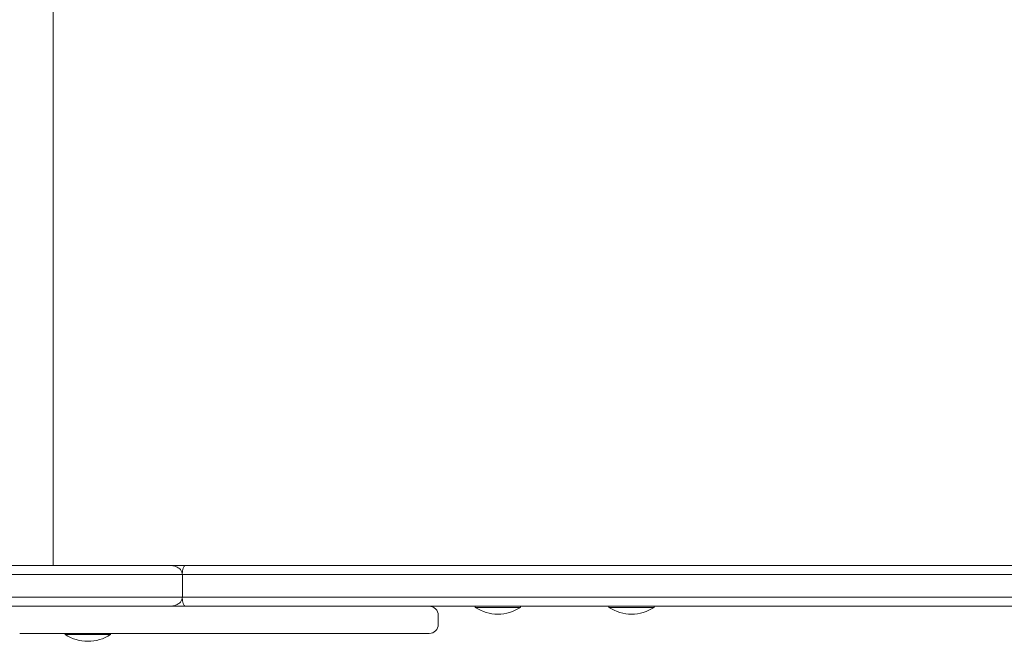
# Model space of a CAD drawing. Units: millimetres. Extents: x 155 to 7505, y 154 to 10994.
# Drawn here: x 3386 to 3821, y 4941 to 5216 of the extents above; entities that cross this region are included whole.
import ezdxf

# ---------------------------------------------------------------- set-up
doc = ezdxf.new("R2010")
doc.units = ezdxf.units.MM

msp = doc.modelspace()

# ---------------------------------------------------------------- linework, layer by layer
at = {"lineweight": 0}
for p, q in [((3401.33, 5456.77), (3401.33, 4974.78)), ((3402.54, 4974.78), (3818.59, 4974.78)), ((3413.31, 4974.78), (3402.54, 4974.78)), ((3432.19, 4974.78), (3421.58, 4974.78)), ((3433.49, 4974.77), (3452.76, 4974.77)), ((3452.76, 4974.77), (3433.49, 4974.77)), ((3459.51, 4974.77), (3435.86, 4974.77)), ((3448.21, 4974.77), (3437.29, 4974.77)), ((4913.58, 4974.79), (3459.51, 4974.77)), ((4915.72, 4970.79), (3458.29, 4970.77)), ((3458.29, 4970.77), (4915.72, 4970.79)), ((4915.72, 4970.79), (3458.29, 4970.77)), ((3458.29, 4970.77), (3458.29, 4970.77)), ((3458.29, 4970.77), (3458.29, 4960.77)), ((3458.29, 4970.77), (3458.29, 4970.77)), ((3458.29, 4970.77), (3458.29, 4960.77)), ((4915.72, 4960.79), (3458.29, 4960.77)), ((4915.72, 4960.79), (3458.29, 4960.77)), ((3458.29, 4960.77), (3458.29, 4960.77)), ((3458.29, 4960.77), (3458.29, 4960.77)), ((3386.49, 4956.77), (3380.48, 4956.77)), ((3392.45, 4956.77), (3386.49, 4956.77)), ((3398.47, 4956.77), (3392.45, 4956.77)), ((3404.67, 4956.77), (3398.47, 4956.77)), ((3410.03, 4956.77), (3404.67, 4956.77)), ((3415.64, 4956.77), (3410.03, 4956.77)), ((3421.56, 4956.77), (3415.64, 4956.77)), ((3426.53, 4956.77), (3421.56, 4956.77)), ((3431.75, 4956.77), (3426.53, 4956.77)), ((3435.84, 4956.77), (3431.75, 4956.77)), ((3438.81, 4956.77), (3435.84, 4956.77)), ((3444.76, 4956.77), (3438.81, 4956.77)), ((3450.08, 4956.77), (3444.76, 4956.77)), ((3454.97, 4956.77), (3450.08, 4956.77)), ((3452.82, 4956.77), (3459.51, 4956.77)), ((3460.52, 4956.77), (3454.97, 4956.77)), ((3459.51, 4956.77), (4913.58, 4956.79)), ((3465.48, 4956.77), (3460.52, 4956.77)), ((3469.88, 4956.77), (3465.48, 4956.77)), ((3474.55, 4956.77), (3469.88, 4956.77)), ((3478.59, 4956.77), (3474.55, 4956.77)), ((3482.12, 4956.77), (3478.59, 4956.77)), ((3485.21, 4956.77), (3482.12, 4956.77)), ((3487.95, 4956.77), (3485.21, 4956.77)), ((3490.03, 4956.77), (3487.95, 4956.77)), ((3491.83, 4956.77), (3490.03, 4956.77)), ((3496.5, 4956.77), (3491.83, 4956.77)), ((3501.77, 4956.77), (3496.5, 4956.77)), ((3507.8, 4956.77), (3501.77, 4956.77)), ((3513.08, 4956.77), (3507.8, 4956.77)), ((3518.84, 4956.77), (3513.08, 4956.77)), ((3524.9, 4956.77), (3518.84, 4956.77)), ((3531.09, 4956.77), (3524.9, 4956.77)), ((3536.23, 4956.77), (3531.09, 4956.77)), ((3541.27, 4956.77), (3536.23, 4956.77)), ((3546.1, 4956.77), (3541.27, 4956.77)), ((3550.61, 4956.77), (3546.1, 4956.77)), ((3546.64, 4956.77), (3549.6, 4956.77)), ((3549.6, 4956.77), (3546.64, 4956.77)), ((3549.6, 4956.77), (3553.55, 4956.77)), ((3553.55, 4956.77), (3549.6, 4956.77)), ((3555.55, 4956.77), (3550.61, 4956.77)), ((3553.55, 4956.77), (3554.59, 4956.77)), ((3554.59, 4956.77), (3553.55, 4956.77)), ((3554.59, 4956.77), (3558.68, 4956.77)), ((3558.68, 4956.77), (3554.59, 4956.77)), ((3559.76, 4956.77), (3555.55, 4956.77)), ((3558.68, 4956.77), (3561.86, 4956.77)), ((3561.86, 4956.77), (3558.68, 4956.77)), ((3563.13, 4956.77), (3559.76, 4956.77)), ((3561.86, 4956.77), (3564.74, 4956.77)), ((3564.75, 4956.77), (3561.86, 4956.77)), ((3565.56, 4956.77), (3563.13, 4956.77)), ((3564.74, 4956.77), (3566.48, 4956.77)), ((3566.48, 4956.77), (3564.75, 4956.77)), ((3566.97, 4956.77), (3565.56, 4956.77)), ((3566.48, 4956.77), (3567.27, 4956.77)), ((3567.27, 4956.77), (3566.48, 4956.77)), ((3567.27, 4956.77), (3566.97, 4956.77)), ((3587.59, 4956.78), (3587.59, 4956.28)), ((3607.59, 4956.78), (3607.59, 4956.28)), ((3646.62, 4956.78), (3646.62, 4956.28)), ((3666.62, 4956.78), (3666.62, 4956.28)), ((3571.28, 4948.77), (3571.28, 4952.77)), ((3386.49, 4944.77), (3392.45, 4944.77)), ((3392.45, 4944.77), (3398.47, 4944.77)), ((3398.47, 4944.77), (3404.67, 4944.77)), ((3404.67, 4944.77), (3410.03, 4944.77)), ((3406.6, 4944.77), (3406.6, 4944.28)), ((3410.03, 4944.77), (3415.64, 4944.77)), ((3415.64, 4944.77), (3421.56, 4944.77)), ((3421.56, 4944.77), (3426.53, 4944.77)), ((3426.53, 4944.77), (3431.75, 4944.77)), ((3426.6, 4944.77), (3426.6, 4944.28)), ((3431.75, 4944.77), (3435.84, 4944.77)), ((3435.84, 4944.77), (3438.81, 4944.77)), ((3438.81, 4944.77), (3444.76, 4944.77)), ((3444.76, 4944.77), (3450.08, 4944.77)), ((3450.08, 4944.77), (3454.97, 4944.77)), ((3454.97, 4944.77), (3460.52, 4944.77)), ((3460.52, 4944.77), (3465.48, 4944.77)), ((3465.48, 4944.77), (3469.88, 4944.77)), ((3469.88, 4944.77), (3474.55, 4944.77)), ((3474.55, 4944.77), (3478.59, 4944.77)), ((3478.59, 4944.77), (3482.12, 4944.77)), ((3482.12, 4944.77), (3485.21, 4944.77)), ((3485.21, 4944.77), (3487.95, 4944.77)), ((3487.95, 4944.77), (3490.03, 4944.77)), ((3490.03, 4944.77), (3491.83, 4944.77)), ((3491.83, 4944.77), (3496.49, 4944.77)), ((3496.49, 4944.77), (3501.77, 4944.77)), ((3501.77, 4944.77), (3507.8, 4944.77)), ((3507.8, 4944.77), (3513.08, 4944.77)), ((3513.08, 4944.77), (3518.84, 4944.77)), ((3518.84, 4944.77), (3524.9, 4944.77)), ((3524.9, 4944.77), (3531.09, 4944.77)), ((3531.09, 4944.77), (3536.23, 4944.77)), ((3536.23, 4944.77), (3541.27, 4944.77)), ((3541.27, 4944.77), (3546.1, 4944.77)), ((3546.1, 4944.77), (3550.61, 4944.77)), ((3550.61, 4944.77), (3555.55, 4944.77)), ((3555.55, 4944.77), (3559.76, 4944.77)), ((3559.76, 4944.77), (3563.14, 4944.77)), ((3563.14, 4944.77), (3565.56, 4944.77)), ((3565.56, 4944.77), (3566.97, 4944.77)), ((3566.97, 4944.77), (3567.27, 4944.77))]:
    msp.add_line(p, q, dxfattribs=at)
for centre, start, end in [((3597.59, 4971.45), 236.6003, 303.3973), ((3656.62, 4971.45), 236.6003, 303.3973), ((3416.6, 4959.44), 236.5991, 303.3961)]:
    msp.add_arc(centre, 18.17, start, end, dxfattribs=at)
at = {"lineweight": 0, "extrusion": (-2.59575e-16, 2.88853e-12, -1)}
msp.add_ellipse((3316.77, 4974.78), major_axis=(-150.66, 0), ratio=0.000021, start_param=-2.123116, end_param=-1.621287, dxfattribs=at)
at = {"lineweight": 0}
for centre, major_axis, ratio, start_param, end_param in [((3402.54, 4970.78), (0, -4), 0.843314, -3.141553, -3.129161), ((3409.94, 4974.78), (-4, 0), 0.000022, -2.596813, -2.574209), ((3413.36, 4970.78), (0, 4), 0.855242, 0.000042, 0.009877), ((3423.73, 4974.77), (-4, 0), 0.000022, -1.00342, -0.977383), ((3421.49, 4970.78), (0, 4), 0.559194, -0.009131, -0.000026), ((3434.34, 4974.78), (-4, 0), 0.000022, -1.055659, -1.00342), ((3432.19, 4970.78), (0, 4), 0.537422, -0.009668, -0.000026), ((3450.45, 4974.77), (4, 0), 0.000022, -2.574216, -0.992642), ((3448.21, 4970.77), (0, 4), 0.538243, -0.009127, -0.000025), ((3567.27, 4948.77), (-4.02, 0), 0.995758, 1.571492, 3.141363)]:
    msp.add_ellipse(centre, major_axis=major_axis, ratio=ratio, start_param=start_param, end_param=end_param, dxfattribs=at)
at = {"lineweight": 0, "extrusion": (-2.6215e-16, -9.93307e-17, -1)}
msp.add_ellipse((3413.31, 4970.78), major_axis=(0, 4), ratio=0.84331, start_param=-0.009908, end_param=-0.00004, dxfattribs=at)
at = {"lineweight": 0, "extrusion": (-2.06587e-16, -9.85946e-17, -1)}
msp.add_ellipse((3421.58, 4970.78), major_axis=(0, 4), ratio=0.537422, start_param=0.000026, end_param=0.009151, dxfattribs=at)
at = {"lineweight": 0, "extrusion": (-2.25359e-16, -9.85946e-17, -1)}
msp.add_ellipse((3432.37, 4970.78), major_axis=(0, 4), ratio=0.492654, start_param=0.000025, end_param=0.009664, dxfattribs=at)
at = {"lineweight": 0, "extrusion": (-2.44875e-16, 2.5262e-12, -1)}
msp.add_ellipse((3445.22, 4974.77), major_axis=(10, 0), ratio=0.000022, start_param=-2.781681, end_param=-2.139581, dxfattribs=at)
at = {"lineweight": 0, "extrusion": (-2.29304e-16, -9.85946e-17, -1)}
msp.add_ellipse((3448.64, 4970.77), major_axis=(0, 4), ratio=0.484179, start_param=0.000024, end_param=0.009421, dxfattribs=at)
at = {"lineweight": 0, "extrusion": (9.56486e-21, -9.85946e-17, -1)}
for centre, start_param, end_param in [((3459.51, 4970.77), -1.570829, -0.000033), ((3459.51, 4960.77), -3.1416, -1.570829)]:
    msp.add_ellipse(centre, major_axis=(0, 4), ratio=0.306186, start_param=start_param, end_param=end_param, dxfattribs=at)
at = {"lineweight": 0, "extrusion": (-2.00376e-16, -9.85972e-17, -1)}
msp.add_ellipse((3567.27, 4952.77), major_axis=(4.02, 0), ratio=0.995758, start_param=-1.570567, end_param=0.00023, dxfattribs=at)
at = {"lineweight": 0, "extrusion": (-1.97186e-16, 4.2302e-21, -1)}
msp.add_ellipse((3597.59, 4956.28), major_axis=(10, 0), ratio=0.00002, start_param=0, end_param=3.141593, dxfattribs=at)
at = {"lineweight": 0, "extrusion": (-1.97186e-16, 4.23079e-21, -1)}
msp.add_ellipse((3656.62, 4956.28), major_axis=(10, 0), ratio=0.00002, start_param=0, end_param=3.141593, dxfattribs=at)
at = {"lineweight": 0, "extrusion": (-1.9684e-16, 5.27673e-15, -1)}
msp.add_ellipse((3416.6, 4944.28), major_axis=(10, 0), ratio=0.00006, start_param=0.001619, end_param=3.141593, dxfattribs=at)
at = {"lineweight": 0, "extrusion": (-1.97183e-16, 5.05472e-21, -1)}
msp.add_ellipse((3416.6, 4944.28), major_axis=(10, 0), ratio=0.00006, start_param=0, end_param=0.001619, dxfattribs=at)
at = {"lineweight": 0}
for points, knots in [([(3452.76, 4974.77), (3447.42, 4974.77), (3441.97, 4974.77), (3429.66, 4974.77), (3422.75, 4974.77), (3415.72, 4974.77), (3408.68, 4974.77), (3401.51, 4974.77), (3386.98, 4974.77), (3379.61, 4974.77), (3372.18, 4974.77)], [-87.28347, -87.28347, -87.28347, -87.28347, -68.449175, -68.449175, -45.632451, -45.632451, -45.632451, -22.816226, -22.816226, -0.013122, -0.013122, -0.013122, -0.013122]), ([(3395.82, 4974.78), (3396.14, 4974.78), (3396.45, 4974.78), (3397.76, 4974.78), (3398.75, 4974.78), (3400.5, 4974.78), (3401.26, 4974.78), (3402.6, 4974.78), (3403.19, 4974.78), (3404.22, 4974.78), (3404.67, 4974.78), (3405.4, 4974.78), (3405.69, 4974.78), (3406.16, 4974.77), (3406.35, 4974.77), (3406.55, 4974.77), (3406.93, 4974.77), (3407.37, 4974.77), (3408.29, 4974.77), (3408.76, 4974.77), (3409.7, 4974.77), (3410.16, 4974.77), (3411.13, 4974.77), (3411.63, 4974.77), (3412.95, 4974.77), (3413.8, 4974.77), (3415.54, 4974.77), (3416.46, 4974.77), (3418.32, 4974.77), (3419.26, 4974.77), (3420.17, 4974.77), (3421.18, 4974.77), (3422.18, 4974.77), (3423.82, 4974.77), (3424.47, 4974.77), (3425.36, 4974.77), (3425.62, 4974.77), (3425.88, 4974.77), (3426.5, 4974.77), (3427.12, 4974.77), (3428.36, 4974.77), (3428.98, 4974.77), (3430.45, 4974.77), (3431.3, 4974.77), (3433.3, 4974.77), (3434.45, 4974.77), (3435.9, 4974.78), (3436.19, 4974.78), (3436.49, 4974.78)], [40.041262, 40.041262, 40.041262, 40.041262, 41.810373, 41.810373, 47.32845, 47.32845, 51.573125, 51.573125, 54.83826, 54.83826, 57.349902, 57.349902, 58.924789, 58.924789, 59.994974, 59.994974, 59.994974, 62.134068, 62.134068, 64.121217, 64.121217, 65.844505, 65.844505, 67.567792, 67.567792, 70.231143, 70.231143, 72.998046, 72.998046, 75.764957, 75.764957, 75.764957, 78.808592, 78.808592, 80.944992, 80.944992, 81.85222, 81.85222, 81.85222, 84.057341, 84.057341, 86.262455, 86.262455, 89.291553, 89.291553, 93.387625, 93.387625, 94.433602, 94.433602, 94.433602, 94.433602]), ([(3436.49, 4974.78), (3433.43, 4974.77), (3430.37, 4974.77), (3425.78, 4974.77), (3424.23, 4974.77), (3421.05, 4974.77), (3419.57, 4974.77), (3416.58, 4974.77), (3415.1, 4974.77), (3412.29, 4974.77), (3410.95, 4974.77), (3408.6, 4974.77), (3407.55, 4974.77), (3405.89, 4974.77), (3405.12, 4974.78), (3402.38, 4974.78), (3400.43, 4974.78), (3397.59, 4974.78), (3396.71, 4974.78), (3395.82, 4974.78)], [-94.433602, -94.433602, -94.433602, -94.433602, -83.555135, -83.555135, -78.115901, -78.115901, -73.674818, -73.674818, -69.236725, -69.236725, -64.781352, -64.781352, -60.301052, -60.301052, -55.866611, -55.866611, -44.988143, -44.988143, -40.041264, -40.041264, -40.041264, -40.041264]), ([(3421.49, 4974.78), (3421.02, 4974.78), (3420.49, 4974.77), (3419.37, 4974.77), (3418.77, 4974.77), (3417.79, 4974.77), (3417.41, 4974.77), (3417.04, 4974.77), (3416.67, 4974.77), (3416.31, 4974.77), (3415.41, 4974.78), (3414.9, 4974.78), (3414.03, 4974.78), (3413.66, 4974.78), (3413.36, 4974.78)], [0, 0, 0, 0, 1.716407, 1.716407, 3.516571, 3.516571, 4.654587, 4.654587, 4.654587, 5.792603, 5.792603, 7.592767, 7.592767, 9.309174, 9.309174, 9.309174, 9.309174]), ([(3437.29, 4974.77), (3437.13, 4974.77), (3436.98, 4974.77), (3435.74, 4974.77), (3434.77, 4974.77), (3433.14, 4974.77), (3432.47, 4974.77), (3431.65, 4974.77), (3431.39, 4974.77), (3431.22, 4974.77), (3431.05, 4974.77), (3430.97, 4974.77), (3430.99, 4974.77), (3431.18, 4974.77), (3431.94, 4974.77), (3432.51, 4974.77), (3433.32, 4974.77), (3433.4, 4974.77), (3433.49, 4974.77)], [-22.046721, -22.046721, -22.046721, -22.046721, -21.492086, -21.492086, -17.559495, -17.559495, -13.687898, -13.687898, -11.038673, -11.038673, -11.038673, -8.389448, -8.389448, -4.517851, -4.517851, -0.58526, -0.58526, -0.143413, -0.143413, -0.143413, -0.143413]), ([(3433.49, 4974.77), (3433.16, 4974.77), (3432.87, 4974.77), (3432.34, 4974.77), (3432.1, 4974.77), (3431.7, 4974.77), (3431.53, 4974.77), (3431.25, 4974.77), (3431.15, 4974.77), (3431.05, 4974.77), (3431.02, 4974.77), (3431, 4974.77), (3430.99, 4974.77), (3430.99, 4974.77), (3430.98, 4974.77), (3430.98, 4974.77)], [0.143616, 0.143616, 0.143616, 0.143616, 1.809559, 1.809559, 3.475709, 3.475709, 5.141859, 5.141859, 6.808009, 6.808009, 7.641084, 7.641084, 8.057622, 8.057622, 8.226007, 8.226007, 8.226007, 8.226007]), ([(3434.96, 4974.78), (3434.96, 4974.78), (3434.96, 4974.78), (3434.96, 4974.78), (3434.97, 4974.78), (3434.96, 4974.78), (3434.88, 4974.78), (3434.81, 4974.78), (3434.6, 4974.78), (3434.47, 4974.78), (3434.31, 4974.78), (3434.15, 4974.78), (3433.96, 4974.78), (3433.53, 4974.78), (3433.29, 4974.78), (3432.83, 4974.78), (3432.6, 4974.78), (3432.37, 4974.78)], [15.471116, 15.471116, 15.471116, 15.471116, 15.571055, 15.571055, 15.571055, 16.384261, 16.384261, 17.361784, 17.361784, 18.339311, 18.339311, 18.339311, 19.316839, 19.316839, 20.294361, 20.294361, 21.105398, 21.105398, 21.105398, 21.105398]), ([(3438.47, 4974.78), (3438.46, 4974.78), (3438.45, 4974.78), (3437.1, 4974.78), (3436.14, 4974.78), (3435.2, 4974.78), (3435, 4974.78), (3434.96, 4974.78), (3434.96, 4974.78), (3434.96, 4974.78), (3434.96, 4974.78)], [183.936486, 183.936486, 183.936486, 183.936486, 184.04251, 184.04251, 193.730529, 193.730529, 199.933216, 199.933216, 199.933216, 200.033036, 200.033036, 200.033036, 200.033036]), ([(3434.96, 4974.78), (3434.96, 4974.78), (3434.96, 4974.78), (3434.96, 4974.78), (3434.96, 4974.78), (3434.96, 4974.78), (3434.96, 4974.78), (3434.97, 4974.78), (3434.97, 4974.78), (3434.97, 4974.78), (3434.97, 4974.78), (3434.97, 4974.78), (3434.98, 4974.78), (3434.98, 4974.78), (3434.98, 4974.78), (3434.98, 4974.78), (3434.99, 4974.78), (3435, 4974.78), (3435, 4974.78), (3435.01, 4974.78)], [15.4711854, 15.4711854, 15.4711854, 15.4711854, 15.522943, 15.522943, 15.5747006, 15.5747006, 15.6264581, 15.6264581, 15.6782157, 15.6782157, 15.6911551, 15.6911551, 15.7028402, 15.7028402, 15.7078011, 15.7078011, 15.7149836, 15.7149836, 15.72003, 15.72003, 15.72003, 15.72003]), ([(3436.49, 4974.78), (3437.7, 4974.78), (3438.8, 4974.78), (3440.3, 4974.78), (3440.81, 4974.78), (3441.24, 4974.78), (3441.67, 4974.78), (3442.03, 4974.78), (3442.74, 4974.78), (3442.96, 4974.78), (3442.97, 4974.78)], [-14.043136, -14.043136, -14.043136, -14.043136, -9.714345, -9.714345, -7.02222, -7.02222, -7.02222, -4.330096, -4.330096, -0.060182, -0.060182, -0.060182, -0.060182]), ([(3442.96, 4974.78), (3442.96, 4974.78), (3442.96, 4974.78), (3442.95, 4974.78), (3442.83, 4974.78), (3442.43, 4974.78), (3442.14, 4974.78), (3441.38, 4974.78), (3440.92, 4974.78), (3439.84, 4974.78), (3439.22, 4974.78), (3437.91, 4974.78), (3437.22, 4974.78), (3436.49, 4974.78)], [0.24357, 0.24357, 0.24357, 0.24357, 0.35734, 0.35734, 3.051039, 3.051039, 5.84767, 5.84767, 8.644301, 8.644301, 11.440932, 11.440932, 14.043071, 14.043071, 14.043071, 14.043071]), ([(3437.31, 4974.77), (3437.3, 4974.77), (3437.3, 4974.77), (3437.29, 4974.77), (3437.29, 4974.77), (3437.29, 4974.77)], [6.26594684, 6.26594684, 6.26594684, 6.26594684, 6.29425645, 6.29425645, 6.29933871, 6.29933871, 6.29933871, 6.29933871]), ([(3474.85, 4974.77), (3477, 4974.77), (3479.14, 4974.77), (3484.31, 4974.77), (3487.29, 4974.77), (3493.58, 4974.77), (3496.8, 4974.77), (3500.94, 4974.77), (3502.15, 4974.77), (3505.7, 4974.77), (3507.75, 4974.77), (3510.17, 4974.77), (3510.89, 4974.77), (3512.46, 4974.78), (3513.04, 4974.78), (3513.31, 4974.78), (3513.23, 4974.78), (3512.56, 4974.78), (3511.76, 4974.78), (3509.64, 4974.78), (3508.47, 4974.78), (3507.08, 4974.78), (3505.69, 4974.78), (3504.08, 4974.78), (3500.04, 4974.78), (3497.49, 4974.78), (3492.83, 4974.78), (3490.83, 4974.78), (3485.68, 4974.78), (3482.44, 4974.78), (3477.23, 4974.78), (3475.3, 4974.78), (3469.73, 4974.78), (3466.11, 4974.78), (3461.02, 4974.78), (3459.43, 4974.78), (3454.45, 4974.78), (3451.24, 4974.78), (3446.05, 4974.78), (3443.95, 4974.78), (3440.73, 4974.78), (3439.5, 4974.78), (3438.47, 4974.78)], [16.938647, 16.938647, 16.938647, 16.938647, 23.389761, 23.389761, 32.704843, 32.704843, 44.048479, 44.048479, 49.116329, 49.116329, 60.022458, 60.022458, 65.816315, 65.816315, 75.773998, 75.773998, 82.475968, 82.475968, 92.226131, 92.226131, 99.966608, 99.966608, 99.966608, 107.707085, 107.707085, 117.457248, 117.457248, 124.159218, 124.159218, 134.116901, 134.116901, 139.910758, 139.910758, 150.816887, 150.816887, 155.884737, 155.884737, 167.228373, 167.228373, 176.543455, 176.543455, 183.936486, 183.936486, 183.936486, 183.936486]), ([(3442.97, 4974.78), (3443.03, 4974.78), (3443.32, 4974.78), (3444.19, 4974.78), (3444.68, 4974.78), (3445.86, 4974.78), (3446.55, 4974.78), (3448.84, 4974.78), (3450.68, 4974.78), (3454.3, 4974.78), (3455.95, 4974.78), (3459.74, 4974.78), (3461.93, 4974.78), (3467.13, 4974.78), (3470.19, 4974.78), (3474.71, 4974.78), (3476.16, 4974.78), (3480.33, 4974.78), (3483.03, 4974.78), (3487.19, 4974.78), (3488.75, 4974.78), (3492.47, 4974.78), (3494.55, 4974.78), (3497.79, 4974.78), (3499.05, 4974.78), (3500.15, 4974.78), (3501.24, 4974.78), (3502.16, 4974.78), (3503.85, 4974.78), (3504.48, 4974.78), (3504.96, 4974.78), (3505.01, 4974.78), (3504.75, 4974.78), (3504.23, 4974.78), (3502.89, 4974.78), (3502.33, 4974.77), (3500.31, 4974.77), (3498.52, 4974.77), (3494.75, 4974.77), (3492.89, 4974.77), (3489.16, 4974.77), (3487.32, 4974.77), (3482.72, 4974.77), (3479.87, 4974.77), (3475.44, 4974.77), (3473.88, 4974.77), (3470.76, 4974.77), (3469.21, 4974.77), (3465.57, 4974.77), (3463.49, 4974.77), (3461.5, 4974.77), (3461.48, 4974.77), (3461.45, 4974.77), (3461.42, 4974.77)], [-157.992081, -157.992081, -157.992081, -157.992081, -151.537117, -151.537117, -146.862985, -146.862985, -142.188849, -142.188849, -133.493307, -133.493307, -127.322445, -127.322445, -120.128131, -120.128131, -110.901624, -110.901624, -106.565965, -106.565965, -98.287031, -98.287031, -93.090021, -93.090021, -85.1497, -85.1497, -79.019975, -79.019975, -79.019975, -72.89025, -72.89025, -64.949929, -64.949929, -59.752919, -59.752919, -51.473985, -51.473985, -47.138326, -47.138326, -37.911819, -37.911819, -30.717505, -30.717505, -24.546643, -24.546643, -15.851102, -15.851102, -11.176965, -11.176965, -6.502833, -6.502833, 0, 0, 0, 0.087579, 0.087579, 0.087579, 0.087579]), ([(3505.03, 4974.77), (3505.02, 4974.77), (3505.02, 4974.77), (3505.01, 4974.77), (3505.01, 4974.77), (3505, 4974.78), (3505, 4974.78), (3504.99, 4974.78), (3504.99, 4974.78), (3504.98, 4974.78), (3504.97, 4974.78), (3504.96, 4974.78), (3504.96, 4974.78), (3504.88, 4974.78), (3504.63, 4974.78), (3503.44, 4974.78), (3502.19, 4974.78), (3498.76, 4974.78), (3496.59, 4974.78), (3491.55, 4974.78), (3488.69, 4974.78), (3482.56, 4974.78), (3479.3, 4974.78), (3472.7, 4974.78), (3469.37, 4974.78), (3462.97, 4974.78), (3459.9, 4974.78), (3454.35, 4974.78), (3451.86, 4974.78), (3447.72, 4974.78), (3446.06, 4974.78), (3443.75, 4974.78), (3443.1, 4974.78), (3442.97, 4974.78), (3442.97, 4974.78), (3442.97, 4974.78)], [61.552323, 61.552323, 61.552323, 61.552323, 61.5578, 61.5578, 61.572861, 61.572861, 61.593449, 61.593449, 61.631379, 61.631379, 61.738774, 61.738774, 62.499487, 62.499487, 68.477877, 68.477877, 78.403208, 78.403208, 88.324245, 88.324245, 98.244561, 98.244561, 108.164439, 108.164439, 118.08446, 118.08446, 128.004756, 128.004756, 137.925502, 137.925502, 147.846185, 147.846185, 157.767499, 157.767499, 157.992117, 157.992117, 157.992117, 157.992117]), ([(3447.08, 4974.77), (3447.31, 4974.77), (3447.61, 4974.77), (3448.28, 4974.77), (3448.65, 4974.77), (3449.45, 4974.77), (3449.88, 4974.77), (3450.73, 4974.77), (3451.16, 4974.77), (3451.94, 4974.77), (3452.31, 4974.77), (3452.64, 4974.77)], [0, 0, 0, 0, 1.296802, 1.296802, 2.570337, 2.570337, 3.844828, 3.844828, 5.119314, 5.119314, 6.299713, 6.299713, 6.299713, 6.299713]), ([(3448.64, 4974.77), (3448.57, 4974.77), (3448.49, 4974.77), (3448.35, 4974.77), (3448.28, 4974.77), (3448.21, 4974.77)], [-0.5034178, -0.5034178, -0.5034178, -0.5034178, -0.2517089, -0.2517089, 0, 0, 0, 0]), ([(3461.42, 4974.77), (3461.4, 4974.77), (3461.37, 4974.77), (3461.34, 4974.77), (3460.17, 4974.77), (3458.93, 4974.77), (3456.73, 4974.77), (3455.76, 4974.77), (3454.8, 4974.77), (3453.84, 4974.77), (3452.89, 4974.77), (3450.8, 4974.77), (3449.69, 4974.77), (3448.64, 4974.77)], [-13.425991, -13.425991, -13.425991, -13.425991, -13.338412, -13.338412, -13.338412, -9.558553, -9.558553, -6.669206, -6.669206, -6.669206, -3.779859, -3.779859, -0.190801, -0.190801, -0.190801, -0.190801]), ([(3452.64, 4974.77), (3452.84, 4974.77), (3453.05, 4974.77), (3453.59, 4974.77), (3453.95, 4974.77), (3454.67, 4974.77), (3455.04, 4974.77), (3455.41, 4974.77), (3455.9, 4974.77), (3456.39, 4974.77), (3457.13, 4974.77), (3457.37, 4974.77), (3457.84, 4974.77), (3458.06, 4974.77), (3458.28, 4974.77), (3458.29, 4974.77), (3458.31, 4974.77), (3458.32, 4974.77)], [0, 0, 0, 0, 0.715807, 0.715807, 1.826586, 1.826586, 2.937369, 2.937369, 2.937369, 4.406699, 4.406699, 5.158931, 5.158931, 5.876025, 5.876025, 5.876025, 5.923869, 5.923869, 5.923869, 5.923869]), ([(3452.64, 4974.77), (3452.97, 4974.77), (3453.32, 4974.77), (3454.06, 4974.77), (3454.45, 4974.77), (3455.23, 4974.77), (3455.63, 4974.77), (3456.42, 4974.77), (3456.82, 4974.77), (3457.59, 4974.77), (3457.96, 4974.77), (3458.32, 4974.77)], [0, 0, 0, 0, 1.184774, 1.184774, 2.369547, 2.369547, 3.554321, 3.554321, 4.739094, 4.739094, 5.923824, 5.923824, 5.923824, 5.923824]), ([(3452.76, 4974.77), (3452.76, 4974.77), (3452.76, 4974.77), (3453.35, 4974.77), (3453.94, 4974.71), (3455.05, 4974.44), (3455.59, 4974.24), (3456.57, 4973.71), (3457.03, 4973.36), (3457.69, 4972.62), (3457.92, 4972.26), (3458.22, 4971.52), (3458.29, 4971.15), (3458.29, 4970.77)], [-7.611779, -7.611779, -7.611779, -7.611779, -7.607795, -7.607795, -5.817789, -5.817789, -4.117305, -4.117305, -2.408481, -2.408481, -1.124865, -1.124865, 0, 0, 0, 0]), ([(3458.32, 4974.77), (3460.69, 4974.77), (3463.17, 4974.77), (3467.74, 4974.77), (3469.81, 4974.77), (3473.98, 4974.77), (3476.08, 4974.77), (3480.23, 4974.77), (3482.29, 4974.77), (3486.32, 4974.77), (3488.29, 4974.77), (3492.1, 4974.77), (3493.93, 4974.77), (3497.42, 4974.77), (3499.07, 4974.77), (3502.14, 4974.77), (3503.57, 4974.77), (3506.15, 4974.77), (3507.31, 4974.77), (3509.34, 4974.77), (3510.2, 4974.77), (3511.63, 4974.77), (3512.18, 4974.78), (3512.79, 4974.78), (3512.96, 4974.78), (3513.14, 4974.78), (3513.18, 4974.78), (3513.22, 4974.78), (3513.23, 4974.78), (3513.24, 4974.78), (3513.24, 4974.78), (3513.24, 4974.78)], [-0.047778, -0.047778, -0.047778, -0.047778, 7.725635, 7.725635, 13.989526, 13.989526, 20.252949, 20.252949, 26.516614, 26.516614, 32.780244, 32.780244, 39.043559, 39.043559, 45.307426, 45.307426, 51.570744, 51.570744, 57.834359, 57.834359, 64.097774, 64.097774, 70.36061, 70.36061, 74.02348, 74.02348, 75.854915, 75.854915, 76.770633, 76.770633, 77.177049, 77.177049, 77.177049, 77.177049]), ([(3458.32, 4974.77), (3458.34, 4974.77), (3458.35, 4974.77), (3458.36, 4974.77), (3460.26, 4974.77), (3462.22, 4974.77), (3467.34, 4974.77), (3470.57, 4974.77), (3474.15, 4974.77), (3474.5, 4974.77), (3474.85, 4974.77)], [-0.047779, -0.047779, -0.047779, -0.047779, 0, 0, 0, 6.202684, 6.202684, 15.890706, 15.890706, 16.938647, 16.938647, 16.938647, 16.938647]), ([(3461.41, 4974.77), (3461.41, 4974.77), (3461.42, 4974.77), (3461.42, 4974.77), (3461.42, 4974.77), (3461.42, 4974.77)], [6.25850416, 6.25850416, 6.25850416, 6.25850416, 6.29632752, 6.29632752, 6.29944766, 6.29944766, 6.29944766, 6.29944766]), ([(3372.99, 4970.77), (3380.55, 4970.77), (3388.04, 4970.77), (3402.81, 4970.77), (3410.09, 4970.77), (3417.24, 4970.77), (3424.38, 4970.77), (3431.4, 4970.77), (3445.1, 4970.77), (3451.79, 4970.77), (3458.29, 4970.77)], [0, 0, 0, 0, 22.816226, 22.816226, 45.632451, 45.632451, 45.632451, 68.449175, 68.449175, 91.265899, 91.265899, 91.265899, 91.265899]), ([(3372.99, 4970.77), (3380.55, 4970.77), (3388.04, 4970.77), (3402.81, 4970.77), (3410.09, 4970.77), (3417.24, 4970.77), (3424.38, 4970.77), (3431.4, 4970.77), (3445.1, 4970.77), (3451.79, 4970.77), (3458.29, 4970.77)], [0, 0, 0, 0, 22.816226, 22.816226, 45.632451, 45.632451, 45.632451, 68.449175, 68.449175, 91.265899, 91.265899, 91.265899, 91.265899]), ([(3458.29, 4960.77), (3451.79, 4960.77), (3445.1, 4960.77), (3431.4, 4960.77), (3424.38, 4960.77), (3417.24, 4960.77), (3410.09, 4960.77), (3402.81, 4960.77), (3388.04, 4960.77), (3380.55, 4960.77), (3372.99, 4960.77)], [0, 0, 0, 0, 22.816724, 22.816724, 45.633448, 45.633448, 45.633448, 68.449673, 68.449673, 91.265899, 91.265899, 91.265899, 91.265899]), ([(3458.29, 4960.77), (3451.79, 4960.77), (3445.1, 4960.77), (3431.4, 4960.77), (3424.38, 4960.77), (3417.24, 4960.77), (3410.09, 4960.77), (3402.81, 4960.77), (3388.04, 4960.77), (3380.55, 4960.77), (3372.99, 4960.77)], [0, 0, 0, 0, 22.816724, 22.816724, 45.633448, 45.633448, 45.633448, 68.449673, 68.449673, 91.265899, 91.265899, 91.265899, 91.265899]), ([(3452.76, 4956.77), (3452.76, 4956.77), (3452.76, 4956.77), (3453.35, 4956.77), (3453.94, 4956.84), (3455.05, 4957.11), (3455.59, 4957.31), (3456.57, 4957.84), (3457.03, 4958.19), (3457.69, 4958.93), (3457.92, 4959.29), (3458.22, 4960.03), (3458.29, 4960.4), (3458.29, 4960.77)], [-0.003879, -0.003879, -0.003879, -0.003879, 0, 0, 1.807067, 1.807067, 3.523762, 3.523762, 5.248875, 5.248875, 6.544727, 6.544727, 7.680315, 7.680315, 7.680315, 7.680315]), ([(3452.76, 4956.77), (3447.82, 4956.77), (3442.77, 4956.77), (3432.48, 4956.77), (3427.24, 4956.77), (3416.6, 4956.77), (3411.2, 4956.77), (3400.25, 4956.77), (3394.71, 4956.77), (3383.52, 4956.77), (3377.87, 4956.77), (3372.18, 4956.77)], [3.982328, 3.982328, 3.982328, 3.982328, 21.436418, 21.436418, 38.890507, 38.890507, 56.344597, 56.344597, 73.798687, 73.798687, 91.252777, 91.252777, 91.252777, 91.252777]), ([(3435.85, 4956.77), (3435.61, 4956.77), (3435.37, 4956.77), (3434.49, 4956.77), (3433.9, 4956.77), (3432.86, 4956.77), (3432.42, 4956.77), (3431.71, 4956.77), (3431.44, 4956.77), (3431.16, 4956.77), (3431.09, 4956.77), (3431.02, 4956.77), (3431.01, 4956.77), (3430.99, 4956.77), (3430.99, 4956.77), (3430.99, 4956.77), (3430.98, 4956.77), (3430.98, 4956.77)], [1.811593, 1.811593, 1.811593, 1.811593, 2.745137, 2.745137, 5.459649, 5.459649, 8.174161, 8.174161, 10.888674, 10.888674, 12.24593, 12.24593, 12.924558, 12.924558, 13.263872, 13.263872, 13.355033, 13.355033, 13.355033, 13.355033]), ([(3432.37, 4956.78), (3432.68, 4956.78), (3432.97, 4956.78), (3433.51, 4956.78), (3433.76, 4956.78), (3434.18, 4956.78), (3434.37, 4956.78), (3434.66, 4956.78), (3434.77, 4956.78), (3434.89, 4956.78), (3434.92, 4956.78), (3434.94, 4956.78), (3434.95, 4956.78), (3434.96, 4956.78), (3434.96, 4956.78), (3434.96, 4956.78), (3434.97, 4956.78), (3434.97, 4956.78), (3434.97, 4956.78), (3434.98, 4956.78), (3434.98, 4956.78), (3434.98, 4956.78), (3434.98, 4956.78), (3434.99, 4956.78), (3434.99, 4956.78), (3435, 4956.78), (3435, 4956.78), (3435.02, 4956.78), (3435.03, 4956.78), (3435.09, 4956.78), (3435.1, 4956.78), (3435.21, 4956.78), (3435.25, 4956.78), (3435.43, 4956.8), (3435.49, 4956.81), (3435.6, 4956.82)], [0, 0, 0, 0, 1.075085, 1.075085, 2.15017, 2.15017, 3.225255, 3.225255, 4.30034, 4.30034, 4.837882, 4.837882, 5.106653, 5.106653, 5.241039, 5.241039, 5.308232, 5.308232, 5.341828, 5.341828, 5.34984, 5.34984, 5.354288, 5.354288, 5.361095, 5.361095, 5.367117, 5.367117, 5.371271, 5.371271, 5.373348, 5.373348, 5.374386, 5.374386, 5.374743, 5.374743, 5.374743, 5.374743])]:
    msp.add_open_spline(points, degree=3, knots=knots, dxfattribs=at)
for points in [[(3434.96, 4974.78), (3434.96, 4974.78), (3434.96, 4974.78), (3434.96, 4974.78)], [(3435.86, 4974.77), (3435.86, 4974.77), (3435.85, 4974.77), (3435.84, 4974.77)], [(3439.85, 4974.77), (3442.26, 4974.77), (3444.67, 4974.77), (3447.08, 4974.77)]]:
    msp.add_open_spline(points, degree=3, dxfattribs=at)
msp.add_rational_spline([(3439.84, 4974.77), (3439.84, 4974.77), (3439.85, 4974.77), (3439.85, 4974.77)], [0.999483040155, 0.99965505205, 0.999827371998, 1], degree=3, dxfattribs=at)

doc.saveas('drawing.dxf')
